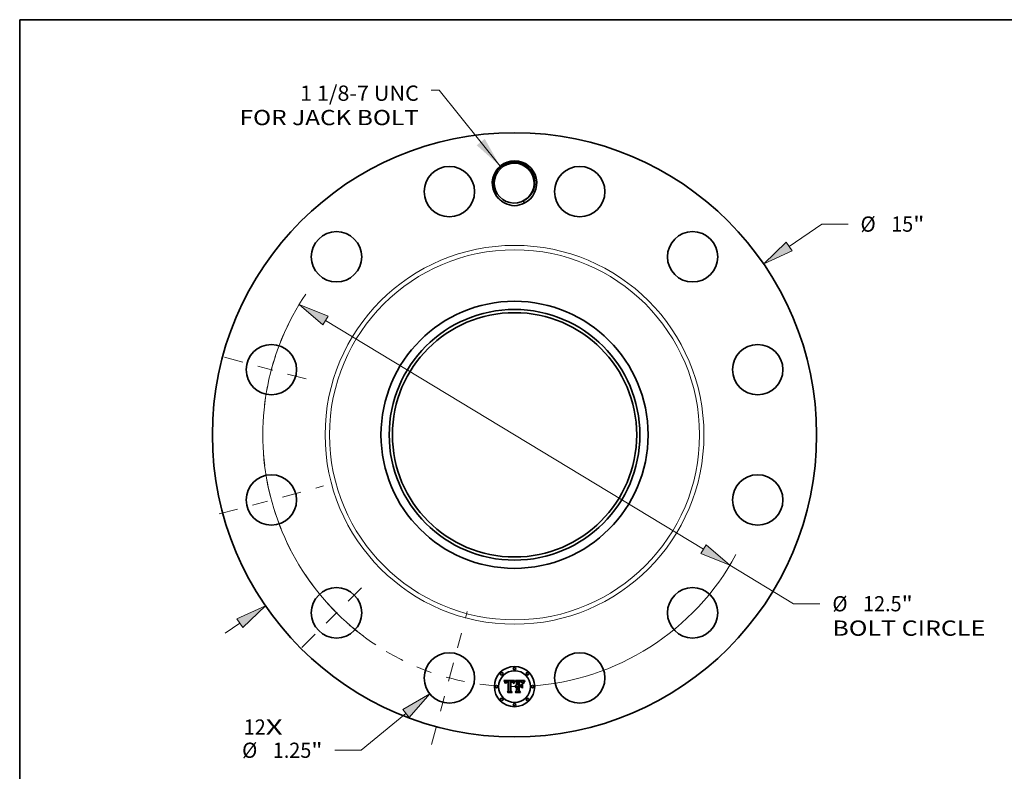
# Model space of a CAD drawing. Extents: x 0 to 10.8, y 0 to 8.2.
# Drawn here: x 0.2 to 6.6, y 3.4 to 8.2 of the extents above; entities that cross this region are included whole.
import ezdxf
from ezdxf.enums import TextEntityAlignment as Align

# ---------------------------------------------------------------- set-up
doc = ezdxf.new("R2010")
doc.units = 0
doc.header["$MEASUREMENT"] = 0
doc.linetypes.add('DASHDOT', pattern=[18.5, 12, -3, 0.5, -3])
doc.layers.get('0').update_dxf_attribs({"lineweight": 13})
doc.layers.add('1', color=7, linetype='Continuous', lineweight=13)
doc.styles.get("Standard").update_dxf_attribs({"font": 'isocp.shx'})

# ---------------------------------------------------------------- blocks, each defined once
blk = doc.blocks.new('BLOCK7')
at = {"color": 7, "lineweight": 13, "ltscale": 0.03937}
for s, p, p2 in [('12', (-6.723171, -7.444172), (-6.176735, -7.444172)), ('X', (-6.176735, -7.444172), (-5.756526, -7.444172))]:
    blk.add_text(s, height=0.378134, dxfattribs=at).set_placement(p, p2, align=Align.FIT)
blk = doc.blocks.new('BLOCK8')
at = {"color": 7, "lineweight": 13, "ltscale": 0.03937}
blk.add_lwpolyline([(-0.358079, 6.670362), (-1.874719, 8.556082), (-2.071569, 8.556082)], dxfattribs=at)
blk.add_solid([(-0.939416, 7.18884), (-0.358079, 6.670362), (-0.739838, 7.349356)], dxfattribs=at)
for s, p, p2 in [('1 1/8-7 UNC', (-5.324285, 8.292973), (-2.374076, 8.292973)), ('FOR JACK BOLT', (-6.826439, 7.687959), (-2.374076, 7.687959))]:
    blk.add_text(s, height=0.378134, dxfattribs=at).set_placement(p, p2, align=Align.FIT)
blk = doc.blocks.new('BLOCK9')
at = {"color": 7, "lineweight": 13, "ltscale": 0.03937}
blk.add_line((6.818762, 4.676561), (7.627939, 5.231524), dxfattribs=at)
at = {"color": 7, "lineweight": 13, "ltscale": 0.016328}
blk.add_line((7.627939, 5.231524), (8.281052, 5.231524), dxfattribs=at)
at = {"color": 7, "lineweight": 13, "ltscale": 0.011042}
blk.add_line((-7.183, -4.926369), (-6.818762, -4.676561), dxfattribs=at)
at = {"color": 7, "lineweight": 13, "ltscale": 0.03937}
for points in [[(6.746332, 4.782169), (6.185112, 4.24198), (6.891192, 4.570953)], [(-6.746332, -4.782169), (-6.185112, -4.24198), (-6.891192, -4.570953)]]:
    blk.add_lwpolyline(points, close=True, dxfattribs=at)
for points in [[(6.746332, 4.782169), (6.185112, 4.24198), (6.746332, 4.782169), (6.891192, 4.570953)], [(-6.746332, -4.782169), (-6.185112, -4.24198), (-6.746332, -4.782169), (-6.891192, -4.570953)]]:
    blk.add_solid(points, dxfattribs=at)
for s, p, p2 in [('%%c', (8.588399, 5.042457), (8.966533, 5.042457)), ('15', (9.350717, 5.042457), (9.897153, 5.042457)), ('"', (9.897153, 5.042457), (10.174451, 5.042457))]:
    blk.add_text(s, height=0.378134, dxfattribs=at).set_placement(p, p2, align=Align.FIT)
blk = doc.blocks.new('BLOCK10')
at = {"color": 7, "lineweight": 13, "ltscale": 0.03937}
blk.add_line((-2.695543, -6.919943), (-3.807588, -7.830796), dxfattribs=at)
at = {"color": 7, "lineweight": 13, "ltscale": 0.016328}
blk.add_line((-3.807588, -7.830796), (-4.4607, -7.830796), dxfattribs=at)
at = {"color": 7, "lineweight": 13, "ltscale": 0.03937}
blk.add_lwpolyline([(-2.614398, -7.019012), (-2.101129, -6.43307), (-2.776689, -6.820874)], close=True, dxfattribs=at)
blk.add_solid([(-2.614398, -7.019012), (-2.101129, -6.43307), (-2.614398, -7.019012), (-2.776689, -6.820874)], dxfattribs=at)
for s, p, p2 in [('%%c', (-6.763927, -8.019863), (-6.385793, -8.019863)), ('1.25', (-6.001609, -8.019863), (-5.045346, -8.019863)), ('"', (-5.045346, -8.019863), (-4.768047, -8.019863))]:
    blk.add_text(s, height=0.378134, dxfattribs=at).set_placement(p, p2, align=Align.FIT)
blk = doc.blocks.new('BLOCK11')
at = {"color": 7, "lineweight": 13, "ltscale": 0.03937}
for p, q in [((-4.689577, 2.838357), (4.689577, -2.838357)), ((5.346912, -3.236207), (6.92907, -4.193805))]:
    blk.add_line(p, q, dxfattribs=at)
at = {"color": 7, "lineweight": 13, "ltscale": 0.016328}
blk.add_line((6.92907, -4.193805), (7.582182, -4.193805), dxfattribs=at)
at = {"color": 7, "lineweight": 13, "ltscale": 0.03937}
for points in [[(-4.623269, 2.947913), (-5.346912, 3.236207), (-4.755885, 2.728802)], [(4.623269, -2.947913), (5.346912, -3.236207), (4.755885, -2.728802)]]:
    blk.add_lwpolyline(points, close=True, dxfattribs=at)
for start, end in [(146.042476, 236.551694), (273.448314, 331.588857)]:
    blk.add_arc((0, 0), 6.25, start, end, dxfattribs=at)
for points in [[(-4.623269, 2.947913), (-5.346912, 3.236207), (-4.623269, 2.947913), (-4.755885, 2.728802)], [(4.623269, -2.947913), (5.346912, -3.236207), (4.623269, -2.947913), (4.755885, -2.728802)]]:
    blk.add_solid(points, dxfattribs=at)
for s, p, p2 in [('%%c', (7.889529, -4.382872), (8.267664, -4.382872)), ('12.5', (8.651848, -4.382872), (9.608111, -4.382872)), ('"', (9.608111, -4.382872), (9.885409, -4.382872)), ('BOLT CIRCLE', (7.889529, -4.987887), (11.686169, -4.987887))]:
    blk.add_text(s, height=0.378134, dxfattribs=at).set_placement(p, p2, align=Align.FIT)
blk = doc.blocks.new('BLOCK12')
at = {"color": 7, "linetype": 'DASHDOT', "lineweight": 13, "ltscale": 0.03937}
blk.add_line((-2.060171, -7.688664), (-1.175067, -4.385409), dxfattribs=at)
blk.add_arc((0, 0), 6.25, 239.324887, 270.675121, dxfattribs=at)
blk = doc.blocks.new('BLOCK13')
at = {"color": 7, "linetype": 'DASHDOT', "lineweight": 13, "ltscale": 0.03937}
blk.add_line((-5.282362, -5.282362), (-3.556473, -3.556473), dxfattribs=at)
blk.add_arc((0, 0), 6.25, 213.8123, 236.187699, dxfattribs=at)
blk = doc.blocks.new('BLOCK14')
at = {"color": 7, "linetype": 'DASHDOT', "lineweight": 13, "ltscale": 0.03937}
blk.add_line((-7.333248, -1.964938), (-4.740825, -1.2703), dxfattribs=at)
blk.add_arc((0, 0), 6.25, 182.698029, 207.301969, dxfattribs=at)
blk = doc.blocks.new('BLOCK15')
at = {"color": 7, "linetype": 'DASHDOT', "lineweight": 13, "ltscale": 0.03937}
blk.add_line((-7.201554, 1.92965), (-4.872519, 1.305587), dxfattribs=at)
blk.add_arc((0, 0), 6.25, 153.947901, 176.052101, dxfattribs=at)

msp = doc.modelspace()

# ---------------------------------------------------------------- linework, layer by layer
at = {"color": 7, "lineweight": 35, "ltscale": 0.001703}
msp.add_line((3.37939, 3.978893), (3.447527, 3.979462), dxfattribs=at)
at = {"color": 7, "lineweight": 35, "ltscale": 5.4e-05}
for p, q in [((3.380387, 3.976966), (3.37939, 3.978893)), ((3.443226, 3.964718), (3.444055, 3.966714)), ((3.44542, 3.965639), (3.444576, 3.963648)), ((3.51178, 3.970437), (3.510576, 3.968649))]:
    msp.add_line(p, q, dxfattribs=at)
at = {"color": 7, "lineweight": 35, "ltscale": 5.3e-05}
for p, q in [((3.381331, 3.975076), (3.380387, 3.976966)), ((3.473916, 3.974685), (3.471812, 3.974741)), ((3.50947, 3.969998), (3.510693, 3.971746))]:
    msp.add_line(p, q, dxfattribs=at)
at = {"color": 7, "lineweight": 35, "ltscale": 5.1e-05}
for p, q in [((3.382221, 3.973221), (3.381331, 3.975076)), ((3.444055, 3.966714), (3.444877, 3.968567)), ((3.446257, 3.967497), (3.44542, 3.965639))]:
    msp.add_line(p, q, dxfattribs=at)
at = {"color": 7, "lineweight": 35, "ltscale": 5e-05}
for p, q in [((3.383058, 3.971403), (3.382221, 3.973221)), ((3.387638, 3.961262), (3.386439, 3.962861)), ((3.507388, 3.966483), (3.508368, 3.968244)), ((3.403164, 3.901827), (3.401856, 3.903363))]:
    msp.add_line(p, q, dxfattribs=at)
at = {"color": 7, "lineweight": 35, "ltscale": 4.9e-05}
for p, q in [((3.383841, 3.969622), (3.383058, 3.971403)), ((3.50653, 3.964717), (3.507388, 3.966483)), ((3.509492, 3.966892), (3.508528, 3.965168))]:
    msp.add_line(p, q, dxfattribs=at)
at = {"color": 7, "lineweight": 35, "ltscale": 4.7e-05}
for p, q in [((3.384571, 3.967878), (3.383841, 3.969622)), ((3.444877, 3.968567), (3.445692, 3.970277)), ((3.505179, 3.961168), (3.505793, 3.962945)), ((3.508528, 3.965168), (3.507685, 3.963475))]:
    msp.add_line(p, q, dxfattribs=at)
at = {"color": 7, "lineweight": 35, "ltscale": 4.6e-05}
for p, q in [((3.385247, 3.966169), (3.384571, 3.967878)), ((3.504686, 3.959385), (3.505179, 3.961168))]:
    msp.add_line(p, q, dxfattribs=at)
at = {"color": 7, "lineweight": 35, "ltscale": 4.5e-05}
for p, q in [((3.38587, 3.964497), (3.385247, 3.966169)), ((3.447906, 3.970819), (3.447086, 3.969224)), ((3.507685, 3.963475), (3.506963, 3.961815))]:
    msp.add_line(p, q, dxfattribs=at)
at = {"color": 7, "lineweight": 35, "ltscale": 4.3e-05}
for p, q in [((3.386439, 3.962861), (3.38587, 3.964497)), ((3.497064, 3.956598), (3.498543, 3.955745)), ((3.506963, 3.961815), (3.506361, 3.960186)), ((3.498543, 3.931175), (3.497064, 3.932028))]:
    msp.add_line(p, q, dxfattribs=at)
at = {"color": 7, "lineweight": 35, "ltscale": 3.5e-05}
for p, q in [((3.387735, 3.962643), (3.387638, 3.961262)), ((3.448106, 3.974546), (3.4489, 3.975682)), ((3.451264, 3.94388), (3.452206, 3.944889)), ((3.453271, 3.945764), (3.454458, 3.946504)), ((3.478112, 3.97018), (3.476703, 3.970077)), ((3.488831, 3.97432), (3.487443, 3.97448)), ((3.496634, 3.967673), (3.495423, 3.968395)), ((3.500223, 3.966549), (3.499479, 3.967714)), ((3.515094, 3.976959), (3.516118, 3.975992)), ((3.450445, 3.942737), (3.451264, 3.94388))]:
    msp.add_line(p, q, dxfattribs=at)
at = {"color": 7, "lineweight": 35, "ltscale": 3.3e-05}
for p, q in [((3.38789, 3.963941), (3.387735, 3.962643)), ((3.438427, 3.963082), (3.438083, 3.964338)), ((3.451109, 3.975879), (3.450321, 3.974812)), ((3.479424, 3.97026), (3.478112, 3.97018)), ((3.484118, 3.970353), (3.482789, 3.970362)), ((3.490118, 3.974116), (3.488831, 3.97432)), ((3.497433, 3.967982), (3.498274, 3.966957)), ((3.498274, 3.966957), (3.498942, 3.965812))]:
    msp.add_line(p, q, dxfattribs=at)
at = {"color": 7, "lineweight": 35, "ltscale": 3.1e-05}
for p, q in [((3.388103, 3.965156), (3.38789, 3.963941)), ((3.390685, 3.960675), (3.390875, 3.961885)), ((3.402018, 3.971246), (3.403278, 3.971272)), ((3.438083, 3.964338), (3.437711, 3.965516)), ((3.485377, 3.970324), (3.484118, 3.970353)), ((3.502922, 3.963537), (3.502467, 3.9624)), ((3.503381, 3.964688), (3.502922, 3.963537))]:
    msp.add_line(p, q, dxfattribs=at)
at = {"color": 7, "lineweight": 35, "ltscale": 2.9e-05}
for p, q in [((3.388374, 3.96629), (3.388103, 3.965156)), ((3.390875, 3.961885), (3.39111, 3.963014)), ((3.407316, 3.974002), (3.406167, 3.974125)), ((3.426809, 3.97447), (3.425654, 3.974546)), ((3.426843, 3.969822), (3.425687, 3.96985)), ((3.437711, 3.965516), (3.437311, 3.966614)), ((3.503822, 3.965773), (3.503381, 3.964688)), ((3.511795, 3.979462), (3.51111, 3.978549))]:
    msp.add_line(p, q, dxfattribs=at)
at = {"color": 7, "lineweight": 35, "ltscale": 2.8e-05}
for p, q in [((3.388704, 3.96734), (3.388374, 3.96629)), ((3.392128, 3.960511), (3.392017, 3.959385)), ((3.396584, 3.973865), (3.395486, 3.973597)), ((3.399718, 3.971037), (3.400831, 3.971168)), ((3.403278, 3.969793), (3.402141, 3.96977)), ((3.405041, 3.97422), (3.403937, 3.974289)), ((3.406167, 3.974125), (3.405041, 3.97422)), ((3.427971, 3.969736), (3.426843, 3.969822)), ((3.429068, 3.969594), (3.427971, 3.969736)), ((3.437311, 3.966614), (3.436884, 3.967632)), ((3.439624, 3.963303), (3.439279, 3.962228)), ((3.481763, 3.97035), (3.480641, 3.970316)), ((3.48768, 3.970212), (3.486564, 3.970278)), ((3.492392, 3.973569), (3.491305, 3.973865)), ((3.497993, 3.969716), (3.497254, 3.970553)), ((3.504248, 3.966794), (3.503822, 3.965773)), ((3.450362, 3.939959), (3.449574, 3.939137))]:
    msp.add_line(p, q, dxfattribs=at)
at = {"color": 7, "lineweight": 35, "ltscale": 2.6e-05}
for p, q in [((3.389091, 3.968308), (3.388704, 3.96734)), ((3.398678, 3.970854), (3.399718, 3.971037)), ((3.402857, 3.97433), (3.401799, 3.974343)), ((3.42034, 3.974425), (3.419317, 3.974343)), ((3.421364, 3.974489), (3.42034, 3.974425)), ((3.422388, 3.974534), (3.421364, 3.974489)), ((3.423412, 3.974562), (3.422388, 3.974534)), ((3.424436, 3.974571), (3.423412, 3.974562)), ((3.428926, 3.97417), (3.4279, 3.974345)), ((3.432184, 3.968826), (3.431175, 3.969139)), ((3.433163, 3.968457), (3.432184, 3.968826)), ((3.434113, 3.96803), (3.433163, 3.968457)), ((3.435034, 3.967546), (3.434113, 3.96803)), ((3.435924, 3.967006), (3.435034, 3.967546)), ((3.436884, 3.967632), (3.436429, 3.96857)), ((3.440691, 3.966306), (3.440329, 3.965341)), ((3.482789, 3.970362), (3.481763, 3.97035)), ((3.488725, 3.970127), (3.48768, 3.970212)), ((3.493377, 3.973229), (3.492392, 3.973569)), ((3.497254, 3.970553), (3.496516, 3.971281)), ((3.504656, 3.96775), (3.504248, 3.966794)), ((3.510465, 3.977676), (3.509861, 3.976843)), ((3.452895, 3.941904), (3.452023, 3.941342)), ((3.457687, 3.943416), (3.456672, 3.943287)), ((3.458731, 3.94346), (3.457687, 3.943416)), ((3.45834, 3.940527), (3.459367, 3.940637))]:
    msp.add_line(p, q, dxfattribs=at)
at = {"color": 7, "lineweight": 35, "ltscale": 2.5e-05}
for p, q in [((3.389536, 3.969195), (3.389091, 3.968308)), ((3.391389, 3.964062), (3.391711, 3.96503)), ((3.392471, 3.962551), (3.392279, 3.961566)), ((3.394469, 3.973268), (3.393534, 3.97288)), ((3.397711, 3.970618), (3.398678, 3.970854)), ((3.40107, 3.969701), (3.400068, 3.969586)), ((3.42562, 3.971377), (3.426628, 3.97135)), ((3.429888, 3.973945), (3.428926, 3.97417)), ((3.431877, 3.970671), (3.432819, 3.97031)), ((3.433657, 3.969819), (3.43441, 3.969188)), ((3.43441, 3.969188), (3.435078, 3.96842)), ((3.436429, 3.96857), (3.435945, 3.969429)), ((3.441057, 3.967234), (3.440691, 3.966306)), ((3.449574, 3.939137), (3.449176, 3.940048)), ((3.453797, 3.942379), (3.452895, 3.941904)), ((3.454727, 3.942769), (3.453797, 3.942379)), ((3.455685, 3.943071), (3.454727, 3.942769)), ((3.456672, 3.943287), (3.455685, 3.943071)), ((3.457356, 3.940346), (3.45834, 3.940527))]:
    msp.add_line(p, q, dxfattribs=at)
at = {"color": 7, "lineweight": 35, "ltscale": 2.4e-05}
for p, q in [((3.390039, 3.969998), (3.389536, 3.969195)), ((3.391711, 3.96503), (3.392077, 3.965917)), ((3.392704, 3.963466), (3.392471, 3.962551)), ((3.393534, 3.97288), (3.392681, 3.972432)), ((3.400068, 3.969586), (3.399133, 3.969424)), ((3.426628, 3.97135), (3.42757, 3.971306)), ((3.432819, 3.97031), (3.433657, 3.969819)), ((3.44143, 3.968126), (3.441057, 3.967234)), ((3.4897, 3.970024), (3.488725, 3.970127)), ((3.494262, 3.972841), (3.493377, 3.973229)), ((3.496516, 3.971281), (3.49578, 3.971899)), ((3.505048, 3.968641), (3.504656, 3.96775)), ((3.509861, 3.976843), (3.509297, 3.976049)), ((3.451678, 3.937033), (3.45236, 3.937725)), ((3.45236, 3.937725), (3.453084, 3.938344)), ((3.453084, 3.938344), (3.453852, 3.93889)), ((3.454663, 3.939363), (3.455518, 3.939763)), ((3.455518, 3.939763), (3.456415, 3.940091)), ((3.456415, 3.940091), (3.457356, 3.940346))]:
    msp.add_line(p, q, dxfattribs=at)
at = {"color": 7, "lineweight": 35, "ltscale": 2.3e-05}
for p, q in [((3.390601, 3.970719), (3.390039, 3.969998)), ((3.392681, 3.972432), (3.391909, 3.971925)), ((3.392077, 3.965917), (3.392487, 3.966722)), ((3.396818, 3.97033), (3.397711, 3.970618)), ((3.430786, 3.973669), (3.429888, 3.973945)), ((3.435945, 3.969429), (3.435435, 3.970208)), ((3.441807, 3.968981), (3.44143, 3.968126)), ((3.442192, 3.9698), (3.441807, 3.968981)), ((3.447527, 3.979462), (3.4471, 3.978651)), ((3.490602, 3.969902), (3.4897, 3.970024)), ((3.505424, 3.969468), (3.505048, 3.968641)), ((3.509297, 3.976049), (3.508773, 3.975296)), ((3.45343, 3.936466), (3.452759, 3.935839)), ((3.453852, 3.93889), (3.454663, 3.939363))]:
    msp.add_line(p, q, dxfattribs=at)
at = {"color": 7, "lineweight": 35, "ltscale": 3.2e-05}
for p, q in [((3.390538, 3.959385), (3.390685, 3.960675)), ((3.399028, 3.974224), (3.397766, 3.974074)), ((3.4489, 3.975682), (3.449688, 3.976675)), ((3.499479, 3.967714), (3.498736, 3.96877)), ((3.507083, 3.97268), (3.506452, 3.971558))]:
    msp.add_line(p, q, dxfattribs=at)
at = {"color": 7, "lineweight": 35, "ltscale": 3.7e-05}
for p, q in [((3.392017, 3.959385), (3.390538, 3.959385)), ((3.396735, 3.968665), (3.395475, 3.967927)), ((3.47836, 3.971731), (3.479824, 3.97178)), ((3.487443, 3.97448), (3.485955, 3.974593)), ((3.492884, 3.969424), (3.491434, 3.969761)), ((3.500969, 3.965275), (3.500223, 3.966549)), ((3.506452, 3.971558), (3.505783, 3.97023))]:
    msp.add_line(p, q, dxfattribs=at)
at = {"color": 7, "lineweight": 35, "ltscale": 2.2e-05}
for p, q in [((3.39122, 3.971358), (3.390601, 3.970719)), ((3.391909, 3.971925), (3.39122, 3.971358)), ((3.392977, 3.964312), (3.392704, 3.963466)), ((3.395998, 3.96999), (3.396818, 3.97033)), ((3.399133, 3.969424), (3.398266, 3.969217)), ((3.42757, 3.971306), (3.428448, 3.971245)), ((3.43162, 3.973344), (3.430786, 3.973669)), ((3.435435, 3.970208), (3.434895, 3.970908)), ((3.442581, 3.970582), (3.442192, 3.9698)), ((3.495046, 3.97241), (3.494262, 3.972841)), ((3.49578, 3.971899), (3.495046, 3.97241)), ((3.508773, 3.975296), (3.508291, 3.974582)), ((3.454122, 3.937027), (3.45343, 3.936466)), ((3.454835, 3.937521), (3.454122, 3.937027)), ((3.459591, 3.943419), (3.458731, 3.94346)), ((3.460437, 3.939137), (3.459572, 3.939104))]:
    msp.add_line(p, q, dxfattribs=at)
at = {"color": 7, "lineweight": 35, "ltscale": 2.7e-05}
for p, q in [((3.39111, 3.963014), (3.391389, 3.964062)), ((3.392279, 3.961566), (3.392128, 3.960511)), ((3.395486, 3.973597), (3.394469, 3.973268)), ((3.402141, 3.96977), (3.40107, 3.969701)), ((3.403937, 3.974289), (3.402857, 3.97433)), ((3.424549, 3.971386), (3.42562, 3.971377)), ((3.4279, 3.974345), (3.426809, 3.97447)), ((3.430136, 3.969395), (3.429068, 3.969594)), ((3.431175, 3.969139), (3.430136, 3.969395)), ((3.435078, 3.96842), (3.435663, 3.967512)), ((3.439974, 3.96434), (3.439624, 3.963303)), ((3.440329, 3.965341), (3.439974, 3.96434)), ((3.51111, 3.978549), (3.510465, 3.977676)), ((3.451178, 3.940694), (3.450362, 3.939959)), ((3.452023, 3.941342), (3.451178, 3.940694)), ((3.459367, 3.940637), (3.460437, 3.940673))]:
    msp.add_line(p, q, dxfattribs=at)
at = {"color": 7, "lineweight": 35, "ltscale": 2.1e-05}
for p, q in [((3.392487, 3.966722), (3.39294, 3.967448)), ((3.395251, 3.969597), (3.395998, 3.96999)), ((3.398266, 3.969217), (3.397466, 3.968964)), ((3.424076, 3.969789), (3.42324, 3.969712)), ((3.432389, 3.972969), (3.43162, 3.973344)), ((3.433094, 3.972544), (3.432389, 3.972969)), ((3.434895, 3.970908), (3.434329, 3.971528)), ((3.442976, 3.971329), (3.442581, 3.970582)), ((3.491434, 3.969761), (3.490602, 3.969902)), ((3.505783, 3.97023), (3.505424, 3.969468)), ((3.455571, 3.93795), (3.454835, 3.937521)), ((3.456328, 3.938313), (3.455571, 3.93795)), ((3.457106, 3.93861), (3.456328, 3.938313)), ((3.457907, 3.938841), (3.457106, 3.93861)), ((3.458729, 3.939006), (3.457907, 3.938841)), ((3.459572, 3.939104), (3.458729, 3.939006)), ((3.460437, 3.943346), (3.459591, 3.943419))]:
    msp.add_line(p, q, dxfattribs=at)
at = {"color": 7, "lineweight": 35, "ltscale": 2e-05}
for p, q in [((3.39294, 3.967448), (3.393437, 3.968092)), ((3.394579, 3.969153), (3.395251, 3.969597)), ((3.397466, 3.968964), (3.396735, 3.968665)), ((3.424892, 3.969834), (3.424076, 3.969789)), ((3.425687, 3.96985), (3.424892, 3.969834)), ((3.428448, 3.971245), (3.429263, 3.971165)), ((3.433734, 3.972068), (3.433094, 3.972544)), ((3.434329, 3.971528), (3.433734, 3.972068)), ((3.508291, 3.974582), (3.507847, 3.973908))]:
    msp.add_line(p, q, dxfattribs=at)
at = {"color": 7, "lineweight": 35, "ltscale": 4.1e-05}
for p, q in [((3.393643, 3.965793), (3.392977, 3.964312)), ((3.446503, 3.971843), (3.447307, 3.973266)), ((3.449688, 3.976675), (3.451109, 3.975879)), ((3.475282, 3.971613), (3.476931, 3.97167)), ((3.492328, 3.970876), (3.493866, 3.970334))]:
    msp.add_line(p, q, dxfattribs=at)
at = {"color": 7, "lineweight": 35, "ltscale": 3.9e-05}
for p, q in [((3.393437, 3.968092), (3.394579, 3.969153)), ((3.442863, 3.959271), (3.441384, 3.959783)), ((3.449524, 3.973613), (3.448719, 3.972282)), ((3.482864, 3.971834), (3.484439, 3.97184)), ((3.501718, 3.963892), (3.500969, 3.965275))]:
    msp.add_line(p, q, dxfattribs=at)
at = {"color": 7, "lineweight": 35, "ltscale": 3.6e-05}
for p, q in [((3.394471, 3.966994), (3.393643, 3.965793)), ((3.401799, 3.974343), (3.400373, 3.974313)), ((3.429263, 3.971165), (3.430698, 3.970954)), ((3.450321, 3.974812), (3.449524, 3.973613)), ((3.454458, 3.946504), (3.455769, 3.94711)), ((3.476931, 3.97167), (3.47836, 3.971731)), ((3.495229, 3.96967), (3.496417, 3.968886)), ((3.497807, 3.966812), (3.496634, 3.967673)), ((3.50588, 3.958588), (3.504686, 3.959385)), ((3.507847, 3.973908), (3.507083, 3.97268)), ((3.449749, 3.94146), (3.450445, 3.942737))]:
    msp.add_line(p, q, dxfattribs=at)
at = {"color": 7, "lineweight": 35, "ltscale": 3.4e-05}
for p, q in [((3.395475, 3.967927), (3.394471, 3.966994)), ((3.400373, 3.974313), (3.399028, 3.974224)), ((3.452206, 3.944889), (3.453271, 3.945764)), ((3.494173, 3.968979), (3.492884, 3.969424)), ((3.495423, 3.968395), (3.494173, 3.968979)), ((3.496417, 3.968886), (3.497433, 3.967982))]:
    msp.add_line(p, q, dxfattribs=at)
at = {"color": 7, "lineweight": 35, "ltscale": 3e-05}
for p, q in [((3.397766, 3.974074), (3.396584, 3.973865)), ((3.400831, 3.971168), (3.402018, 3.971246)), ((3.425654, 3.974546), (3.424436, 3.974571)), ((3.430698, 3.970954), (3.431877, 3.970671)), ((3.439279, 3.962228), (3.438427, 3.963082)), ((3.480641, 3.970316), (3.479424, 3.97026)), ((3.486564, 3.970278), (3.485377, 3.970324)), ((3.491305, 3.973865), (3.490118, 3.974116)), ((3.498736, 3.96877), (3.497993, 3.969716))]:
    msp.add_line(p, q, dxfattribs=at)
at = {"color": 7, "lineweight": 35, "ltscale": 8.5e-05}
msp.add_line((3.403278, 3.971272), (3.40669, 3.971215), dxfattribs=at)
at = {"color": 7, "lineweight": 35, "ltscale": 0.000101}
msp.add_line((3.407316, 3.969736), (3.403278, 3.969793), dxfattribs=at)
at = {"color": 7, "lineweight": 35, "ltscale": 7.1e-05}
msp.add_line((3.40669, 3.971215), (3.407316, 3.974002), dxfattribs=at)
at = {"color": 7, "lineweight": 35, "ltscale": 0.001415}
msp.add_line((3.407316, 3.913146), (3.407316, 3.969736), dxfattribs=at)
at = {"color": 7, "lineweight": 35, "ltscale": 0.001541}
msp.add_line((3.419317, 3.974343), (3.418634, 3.912691), dxfattribs=at)
at = {"color": 7, "lineweight": 35, "ltscale": 7.7e-05}
msp.add_line((3.421478, 3.971329), (3.424549, 3.971386), dxfattribs=at)
at = {"color": 7, "lineweight": 35, "ltscale": 0.001482}
msp.add_line((3.421478, 3.912065), (3.421478, 3.971329), dxfattribs=at)
at = {"color": 7, "lineweight": 35, "ltscale": 0.00143}
msp.add_line((3.42324, 3.969712), (3.423184, 3.91252), dxfattribs=at)
at = {"color": 7, "lineweight": 35, "ltscale": 1.4e-05}
msp.add_line((3.435663, 3.967512), (3.435924, 3.967006), dxfattribs=at)
at = {"color": 7, "lineweight": 35, "ltscale": 7.4e-05}
msp.add_line((3.441384, 3.959783), (3.442393, 3.962578), dxfattribs=at)
at = {"color": 7, "lineweight": 35, "ltscale": 5.7e-05}
for p, q in [((3.442393, 3.962578), (3.443226, 3.964718)), ((3.444576, 3.963648), (3.443723, 3.961526)), ((3.512038, 3.97349), (3.513505, 3.975227))]:
    msp.add_line(p, q, dxfattribs=at)
at = {"color": 7, "lineweight": 35, "ltscale": 6e-05}
msp.add_line((3.443723, 3.961526), (3.442863, 3.959271), dxfattribs=at)
at = {"color": 7, "lineweight": 35, "ltscale": 0.00021}
msp.add_line((3.4471, 3.978651), (3.442976, 3.971329), dxfattribs=at)
at = {"color": 7, "lineweight": 35, "ltscale": 4.4e-05}
for p, q in [((3.445692, 3.970277), (3.446503, 3.971843)), ((3.490617, 3.971298), (3.492328, 3.970876))]:
    msp.add_line(p, q, dxfattribs=at)
at = {"color": 7, "lineweight": 35, "ltscale": 4.8e-05}
for p, q in [((3.447086, 3.969224), (3.446257, 3.967497)), ((3.488731, 3.9716), (3.490617, 3.971298)), ((3.505793, 3.962945), (3.50653, 3.964717))]:
    msp.add_line(p, q, dxfattribs=at)
at = {"color": 7, "lineweight": 35, "ltscale": 3.8e-05}
for p, q in [((3.447307, 3.973266), (3.448106, 3.974546)), ((3.455769, 3.94711), (3.457203, 3.947582)), ((3.479824, 3.97178), (3.481326, 3.971813)), ((3.481326, 3.971813), (3.482864, 3.971834)), ((3.493866, 3.970334), (3.495229, 3.96967)), ((3.498942, 3.965812), (3.497807, 3.966812)), ((3.449176, 3.940048), (3.449749, 3.94146))]:
    msp.add_line(p, q, dxfattribs=at)
at = {"color": 7, "lineweight": 35, "ltscale": 4.2e-05}
for p, q in [((3.448719, 3.972282), (3.447906, 3.970819)), ((3.458758, 3.94792), (3.460437, 3.948124)), ((3.484365, 3.974662), (3.482675, 3.974685)), ((3.502467, 3.9624), (3.501718, 3.963892)), ((3.506361, 3.960186), (3.50588, 3.958588))]:
    msp.add_line(p, q, dxfattribs=at)
at = {"color": 7, "lineweight": 35, "ltscale": 0.000266}
msp.add_line((3.460437, 3.972125), (3.452759, 3.979462), dxfattribs=at)
at = {"color": 7, "lineweight": 35, "ltscale": 0.001476}
msp.add_line((3.452759, 3.979462), (3.511795, 3.979462), dxfattribs=at)
at = {"color": 7, "lineweight": 35, "ltscale": 4e-05}
for p, q in [((3.457203, 3.947582), (3.458758, 3.94792)), ((3.485955, 3.974593), (3.484365, 3.974662)), ((3.452759, 3.935839), (3.451678, 3.937033))]:
    msp.add_line(p, q, dxfattribs=at)
at = {"color": 7, "lineweight": 35, "ltscale": 0.0006}
msp.add_line((3.460437, 3.948124), (3.460437, 3.972125), dxfattribs=at)
at = {"color": 7, "lineweight": 35, "ltscale": 0.000665}
msp.add_line((3.471812, 3.974741), (3.471812, 3.948124), dxfattribs=at)
at = {"color": 7, "lineweight": 35, "ltscale": 8.7e-05}
msp.add_line((3.471812, 3.948124), (3.475282, 3.948124), dxfattribs=at)
at = {"color": 7, "lineweight": 35, "ltscale": 0.000138}
msp.add_line((3.479433, 3.974628), (3.473916, 3.974685), dxfattribs=at)
at = {"color": 7, "lineweight": 35, "ltscale": 0.000587}
msp.add_line((3.475282, 3.948124), (3.475282, 3.971613), dxfattribs=at)
at = {"color": 7, "lineweight": 35, "ltscale": 0.000549}
msp.add_line((3.476703, 3.970077), (3.476703, 3.948124), dxfattribs=at)
at = {"color": 7, "lineweight": 35, "ltscale": 0.000215}
msp.add_line((3.476703, 3.948124), (3.485291, 3.948124), dxfattribs=at)
at = {"color": 7, "lineweight": 35, "ltscale": 8.1e-05}
msp.add_line((3.482675, 3.974685), (3.479433, 3.974628), dxfattribs=at)
at = {"color": 7, "lineweight": 35, "ltscale": 5.6e-05}
for p, q in [((3.484439, 3.97184), (3.486672, 3.97178)), ((3.513105, 3.972257), (3.51178, 3.970437)), ((3.486713, 3.940104), (3.488363, 3.938569))]:
    msp.add_line(p, q, dxfattribs=at)
at = {"color": 7, "lineweight": 35, "ltscale": 0.000331}
msp.add_line((3.485291, 3.948124), (3.494391, 3.957736), dxfattribs=at)
at = {"color": 7, "lineweight": 35, "ltscale": 5.2e-05}
for p, q in [((3.486672, 3.97178), (3.488731, 3.9716)), ((3.508368, 3.968244), (3.50947, 3.969998)), ((3.510576, 3.968649), (3.509492, 3.966892)), ((3.453782, 3.901827), (3.452361, 3.903363))]:
    msp.add_line(p, q, dxfattribs=at)
at = {"color": 7, "lineweight": 35, "ltscale": 0.000596}
msp.add_line((3.494391, 3.957736), (3.494391, 3.933905), dxfattribs=at)
at = {"color": 7, "lineweight": 35, "ltscale": 0.000614}
for p, q in [((3.497064, 3.932028), (3.497064, 3.956598)), ((3.498543, 3.955745), (3.498543, 3.931175))]:
    msp.add_line(p, q, dxfattribs=at)
at = {"color": 7, "lineweight": 35, "ltscale": 5.5e-05}
msp.add_line((3.510693, 3.971746), (3.512038, 3.97349), dxfattribs=at)
at = {"color": 7, "lineweight": 35, "ltscale": 5.9e-05}
for p, q in [((3.514551, 3.974109), (3.513105, 3.972257)), ((3.513505, 3.975227), (3.515094, 3.976959))]:
    msp.add_line(p, q, dxfattribs=at)
at = {"color": 7, "lineweight": 35, "ltscale": 6.1e-05}
msp.add_line((3.516118, 3.975992), (3.514551, 3.974109), dxfattribs=at)
at = {"color": 7, "lineweight": 35, "ltscale": 0.000259}
for p, q in [((3.399354, 3.906491), (3.407316, 3.913146)), ((3.471812, 3.914681), (3.479092, 3.907288))]:
    msp.add_line(p, q, dxfattribs=at)
at = {"color": 7, "lineweight": 35, "ltscale": 0.00065}
msp.add_line((3.425345, 3.906491), (3.399354, 3.906491), dxfattribs=at)
at = {"color": 7, "lineweight": 35, "ltscale": 0.000681}
msp.add_line((3.401856, 3.903363), (3.429099, 3.903363), dxfattribs=at)
at = {"color": 7, "lineweight": 35, "ltscale": 0.000727}
msp.add_line((3.432227, 3.901827), (3.403164, 3.901827), dxfattribs=at)
at = {"color": 7, "lineweight": 35, "ltscale": 0.000228}
msp.add_line((3.418634, 3.912691), (3.425345, 3.906491), dxfattribs=at)
at = {"color": 7, "lineweight": 35, "ltscale": 0.000289}
msp.add_line((3.429099, 3.903363), (3.421478, 3.912065), dxfattribs=at)
at = {"color": 7, "lineweight": 35, "ltscale": 0.00035}
msp.add_line((3.423184, 3.91252), (3.432227, 3.901827), dxfattribs=at)
at = {"color": 7, "lineweight": 35, "ltscale": 0.000296}
msp.add_line((3.451167, 3.907288), (3.460437, 3.914681), dxfattribs=at)
at = {"color": 7, "lineweight": 35, "ltscale": 0.000698}
msp.add_line((3.479092, 3.907288), (3.451167, 3.907288), dxfattribs=at)
at = {"color": 7, "lineweight": 35, "ltscale": 0.000779}
msp.add_line((3.452361, 3.903363), (3.483528, 3.903363), dxfattribs=at)
at = {"color": 7, "lineweight": 35, "ltscale": 0.000823}
msp.add_line((3.486713, 3.901827), (3.453782, 3.901827), dxfattribs=at)
at = {"color": 7, "lineweight": 35, "ltscale": 6.7e-05}
msp.add_line((3.460437, 3.940673), (3.460437, 3.943346), dxfattribs=at)
at = {"color": 7, "lineweight": 35, "ltscale": 0.000611}
msp.add_line((3.460437, 3.914681), (3.460437, 3.939137), dxfattribs=at)
at = {"color": 7, "lineweight": 35, "ltscale": 0.000326}
msp.add_line((3.484836, 3.943346), (3.471812, 3.943346), dxfattribs=at)
at = {"color": 7, "lineweight": 35, "ltscale": 0.000717}
msp.add_line((3.471812, 3.943346), (3.471812, 3.914681), dxfattribs=at)
at = {"color": 7, "lineweight": 35, "ltscale": 0.000664}
msp.add_line((3.475282, 3.913544), (3.475282, 3.940104), dxfattribs=at)
at = {"color": 7, "lineweight": 35, "ltscale": 0.000286}
msp.add_line((3.475282, 3.940104), (3.486713, 3.940104), dxfattribs=at)
at = {"color": 7, "lineweight": 35, "ltscale": 0.000328}
msp.add_line((3.483528, 3.903363), (3.475282, 3.913544), dxfattribs=at)
at = {"color": 7, "lineweight": 35, "ltscale": 0.000609}
msp.add_line((3.476703, 3.938569), (3.476703, 3.914227), dxfattribs=at)
at = {"color": 7, "lineweight": 35, "ltscale": 0.000291}
msp.add_line((3.488363, 3.938569), (3.476703, 3.938569), dxfattribs=at)
at = {"color": 7, "lineweight": 35, "ltscale": 0.000398}
msp.add_line((3.476703, 3.914227), (3.486713, 3.901827), dxfattribs=at)
at = {"color": 7, "lineweight": 35, "ltscale": 0.000336}
msp.add_line((3.494391, 3.933905), (3.484836, 3.943346), dxfattribs=at)
at = {"color": 7, "lineweight": 35, "ltscale": 0.03937}
for points in [[(3.510471, 7.064978, 4.330447), (3.384428, 7.065015)], [(3.514266, 7.084841, 22968.54339), (3.514247, 7.084829)], [(3.511879, 7.312044, 0.124844), (3.44795, 7.329947)], [(3.378643, 7.068158, 0.011464), (3.384428, 7.065015)], [(3.384426, 7.065012, 0.114209), (3.447487, 7.047766)], [(3.447487, 7.047766, 0.114075), (3.510473, 7.064975)], [(3.504222, 7.079308, 0.001573), (3.510472, 7.064978)]]:
    msp.add_lwpolyline(points, format="xyb", dxfattribs=at)
for centre, radius in [((3.447487, 5.567352), 1.952189), ((3.026434, 7.138744), 0.162682), ((3.86854, 7.138744), 0.162682), ((2.297148, 6.717691), 0.162682), ((4.597826, 6.717691), 0.162682), ((3.447487, 5.567352), 0.862868), ((3.447487, 5.567352), 0.809831), ((3.447487, 5.567352), 0.789335), ((1.876095, 5.988405), 0.162682), ((5.018879, 5.988405), 0.162682), ((1.876095, 5.146299), 0.162682), ((5.018879, 5.146299), 0.162682), ((2.297148, 4.417013), 0.162682), ((4.597826, 4.417013), 0.162682), ((3.026434, 3.99596), 0.162682), ((3.86854, 3.99596), 0.162682), ((3.447487, 3.940527), 0.130146), ((3.447487, 3.940527), 0.102539), ((3.36522, 4.022794), 0.007888), ((3.447487, 4.05687), 0.007888), ((3.529754, 4.022794), 0.007888), ((3.331144, 3.940527), 0.007888), ((3.56383, 3.940527), 0.007888), ((3.36522, 3.858261), 0.007888), ((3.447487, 3.824185), 0.007888), ((3.529754, 3.858261), 0.007888)]:
    msp.add_circle(centre, radius, dxfattribs=at)
at = {"color": 7, "lineweight": 13, "ltscale": 0.03937}
for radius in [1.224064, 1.19557]:
    msp.add_circle((3.447487, 5.567352), radius, dxfattribs=at)
at = {"color": 7, "lineweight": 35, "ltscale": 0.03937}
for points, knots in [([(3.4479503552437976, 7.329949487266088), (3.4382868292325615, 7.330192947049094), (3.4285832321283123, 7.329576658546519), (3.4188277760050467, 7.328096426636901), (3.4019762302968988, 7.323897081413565), (3.386052410284976, 7.317132943738806), (3.379525173963087, 7.313820642993692), (3.3658913659700365, 7.305745469138439), (3.3535126395026373, 7.295770996603952), (3.347234264866167, 7.289850023922804), (3.3298681408962763, 7.27070111507576), (3.317180093964241, 7.247770861120632), (3.3111618733258186, 7.231245701632542), (3.3068393886240246, 7.209102236106899), (3.306965976922841, 7.186696359647745), (3.3072125665829963, 7.181729295231624), (3.3088404212068907, 7.1644562645070184), (3.313154592290919, 7.147354343302496), (3.317584750735548, 7.135589060892592), (3.324929929904494, 7.121097901487433), (3.3341935036138413, 7.107861152283329), (3.336437384418442, 7.104868458453017), (3.3448650934819315, 7.094365592367699), (3.3545208776331275, 7.084873434022817), (3.36207971542516, 7.078616950116556), (3.3701460312616485, 7.073029118520155), (3.3786426109679915, 7.068157580836887)], [0, 0, 0, 0, 0, 0, 36.21734446266191, 36.21734446266191, 36.21734446266191, 63.0610875756705, 63.0610875756705, 63.0610875756705, 94.73960074286391, 94.73960074286391, 94.73960074286391, 157.88053042416828, 157.88053042416828, 157.88053042416828, 175.83431151403576, 175.83431151403576, 175.83431151403576, 220.27795311031358, 220.27795311031358, 220.27795311031358, 233.64022229782637, 233.64022229782637, 233.64022229782637, 268.3739259396939, 268.3739259396939, 268.3739259396939, 268.3739259396939, 268.3739259396939, 268.3739259396939]), ([(3.514246578745792, 7.084829321922827), (3.520385433083992, 7.0883855060649354), (3.5262877141121045, 7.092372319139583), (3.5319144975114645, 7.096769910141718), (3.5381092017947378, 7.10234469771111), (3.5438311800209346, 7.108397892780037), (3.544638472137408, 7.109271947117465), (3.54622833807122, 7.111033237262484), (3.5477881797108197, 7.112843512385256), (3.548564469224692, 7.11376558409522), (3.5521393868098188, 7.118114864328127), (3.555659380472508, 7.122897361188152), (3.558304878014151, 7.126863995717824), (3.561643866265465, 7.132445053723942), (3.5644967351216503, 7.137922065114489), (3.5652269373355168, 7.139380510223667), (3.5666219723848522, 7.142276372534354), (3.5679086456500646, 7.14517136675264), (3.5685329895317217, 7.146634937736867), (3.571302144612005, 7.15341362724891), (3.573595469334075, 7.160390595019039), (3.575089982352524, 7.165953508156322), (3.577260170609694, 7.176272651839782), (3.578383496404865, 7.1867761180627205), (3.5786755257977587, 7.191566452995225), (3.5789278857173867, 7.208293679121223), (3.57649729675399, 7.225133256945163), (3.573373323642191, 7.236882031824139), (3.5667466982621403, 7.253782899264141), (3.557420554038249, 7.269237411637909), (3.5540142160864896, 7.274225400695559), (3.5448527521040174, 7.286121956512961), (3.5340264638791408, 7.296705293114109), (3.527058965386992, 7.302442312101549), (3.519662472913154, 7.307563622963449), (3.511877267450616, 7.3120419836349075)], [0, 0, 0, 0, 0, 0, 28.142764896534903, 28.142764896534903, 28.142764896534903, 32.82490368005338, 32.82490368005338, 32.82490368005338, 37.50704246357184, 37.50704246357184, 37.50704246357184, 54.4533058711976, 54.4533058711976, 54.4533058711976, 60.66794652399658, 60.66794652399658, 60.66794652399658, 66.88258717679552, 66.88258717679552, 66.88258717679552, 89.2841262748747, 89.2841262748747, 89.2841262748747, 107.86924827229348, 107.86924827229348, 107.86924827229348, 153.90955590795448, 153.90955590795448, 153.90955590795448, 176.9448886999608, 176.9448886999608, 176.9448886999608, 210.95829823017743, 210.95829823017743, 210.95829823017743, 210.95829823017743, 210.95829823017743, 210.95829823017743])]:
    msp.add_open_spline(points, degree=5, knots=knots, dxfattribs=at)
at = {"layer": '1', "color": 7, "lineweight": 35, "ltscale": 0.03937}
for p, q in [((0.25, 0.25), (0.25, 8.25)), ((0.25, 8.25), (10.75, 8.25))]:
    msp.add_line(p, q, dxfattribs=at)

# ---------------------------------------------------------------- block references
at = {"lineweight": 0, "xscale": 0.260292, "yscale": 0.260292, "zscale": 0.260292}
for name in ['BLOCK8', 'BLOCK9', 'BLOCK11', 'BLOCK15', 'BLOCK14', 'BLOCK13', 'BLOCK12', 'BLOCK10', 'BLOCK7']:
    msp.add_blockref(name, (3.447487, 5.567352), dxfattribs=at)

doc.saveas('drawing.dxf')
